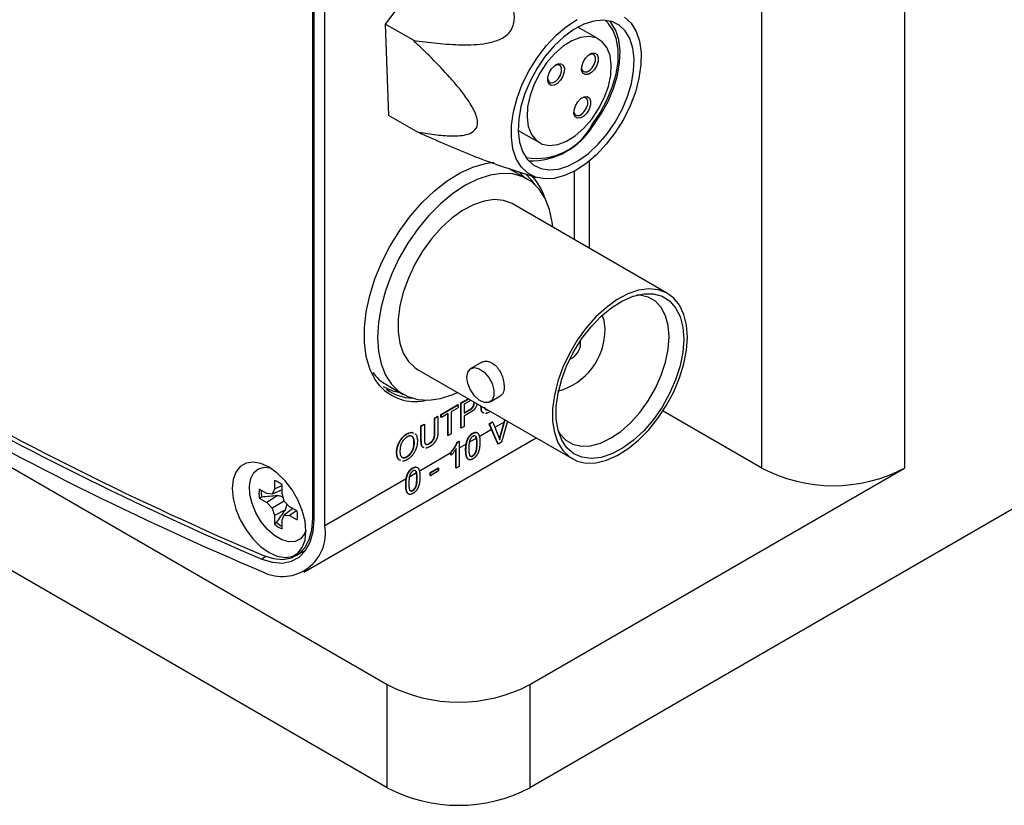
# Model space of a CAD drawing. Extents: x 2 to 278, y 1 to 215.
# Drawn here: x 215 to 227, y 150 to 160 of the extents above; entities that cross this region are included whole.
import ezdxf

# ---------------------------------------------------------------- set-up
doc = ezdxf.new("R2010")
doc.units = 0
doc.layers.get('0').update_dxf_attribs({"linetype": 'CONTINUOUS'})

msp = doc.modelspace()

# ---------------------------------------------------------------- linework, layer by layer
at = {"color": 7, "linetype": 'CONTINUOUS'}
for p, q in [((223.889, 154.172), (223.889, 166.877)), ((225.685, 166.877), (225.685, 154.172)), ((243.623, 163.228), (220.971, 150.155)), ((218.238, 153.538), (218.238, 160.902)), ((218.254, 153.524), (218.254, 160.856)), ((220.009, 160.88), (219.15, 159.756)), ((218.389, 153.446), (218.389, 160.778)), ((219.504, 159.552), (219.15, 159.756)), ((219.15, 159.756), (219.191, 158.607)), ((221.839, 159.564), (221.574, 159.717)), ((205.704, 159.225), (219.175, 151.451)), ((219.545, 158.403), (219.191, 158.607)), ((220.824, 158.418), (221.089, 158.265)), ((220.55, 157.99), (221.05, 157.828)), ((221.718, 156.938), (221.718, 158.034)), ((220.719, 157.933), (220.708, 157.939)), ((220.939, 157.806), (220.719, 157.933)), ((220.898, 157.83), (220.834, 157.898)), ((219.175, 150.155), (206.006, 157.754)), ((222.702, 156.37), (220.758, 157.493)), ((221.608, 155.746), (221.605, 155.774)), ((220.365, 155.504), (220.228, 155.425)), ((219.558, 155.414), (221.502, 154.292)), ((219.157, 155.227), (219.377, 155.1)), ((219.689, 155.027), (219.643, 155.019)), ((219.851, 154.848), (220.064, 154.971)), ((219.856, 154.846), (220.069, 154.969)), ((220.069, 154.969), (220.064, 154.971)), ((220.069, 154.969), (220.069, 154.932)), ((220.103, 154.993), (220.194, 155.046)), ((220.103, 154.679), (220.103, 154.993)), ((220.107, 154.991), (220.103, 154.993)), ((220.107, 154.991), (220.199, 155.044)), ((220.107, 154.676), (220.107, 154.991)), ((220.21, 155.014), (220.145, 154.977)), ((220.145, 154.977), (220.145, 154.864)), ((220.267, 154.996), (220.266, 155.005)), ((220.271, 154.994), (220.267, 154.996)), ((220.271, 154.994), (220.27, 155.003)), ((220.469, 155.007), (220.606, 155.085)), ((219.851, 154.812), (219.851, 154.848)), ((219.856, 154.846), (219.851, 154.848)), ((219.943, 154.86), (219.856, 154.809)), ((219.856, 154.809), (219.856, 154.846)), ((219.938, 154.584), (219.938, 154.857)), ((219.943, 154.581), (219.943, 154.86)), ((220.069, 154.932), (219.981, 154.882)), ((219.981, 154.882), (219.981, 154.604)), ((220.145, 154.869), (220.207, 154.904)), ((220.145, 154.864), (220.211, 154.902)), ((220.212, 154.866), (220.145, 154.827)), ((220.211, 154.902), (220.207, 154.904)), ((220.419, 154.911), (220.43, 154.909)), ((223.889, 154.172), (222.645, 154.89)), ((219.6, 154.703), (219.638, 154.725)), ((219.604, 154.7), (219.643, 154.723)), ((219.643, 154.723), (219.638, 154.725)), ((219.643, 154.723), (219.643, 154.544)), ((219.771, 154.802), (219.809, 154.824)), ((219.771, 154.623), (219.771, 154.802)), ((219.775, 154.799), (219.771, 154.802)), ((219.775, 154.799), (219.814, 154.821)), ((219.775, 154.62), (219.775, 154.799)), ((219.814, 154.821), (219.809, 154.824)), ((219.814, 154.821), (219.814, 154.64)), ((219.856, 154.809), (219.851, 154.812)), ((220.145, 154.827), (220.145, 154.698)), ((220.456, 154.73), (220.497, 154.754)), ((220.487, 154.658), (220.456, 154.73)), ((220.46, 154.728), (220.456, 154.73)), ((220.46, 154.728), (220.502, 154.752)), ((220.57, 154.476), (220.46, 154.728)), ((220.502, 154.752), (220.497, 154.754)), ((220.502, 154.752), (220.576, 154.569)), ((220.601, 154.589), (220.645, 154.749)), ((220.605, 154.586), (220.659, 154.778)), ((220.687, 154.762), (220.611, 154.501)), ((220.645, 154.749), (220.654, 154.781)), ((219.426, 154.602), (219.422, 154.604)), ((219.6, 154.522), (219.6, 154.703)), ((219.604, 154.7), (219.6, 154.703)), ((219.604, 154.519), (219.604, 154.7)), ((219.775, 154.62), (219.771, 154.623)), ((219.981, 154.604), (219.943, 154.581)), ((220.107, 154.676), (220.103, 154.679)), ((220.145, 154.698), (220.107, 154.676)), ((220.254, 154.609), (220.249, 154.611)), ((220.487, 154.658), (220.332, 154.568)), ((220.565, 154.479), (220.487, 154.658)), ((218.126, 152.865), (221.05, 154.553)), ((219.517, 154.493), (219.512, 154.495)), ((219.604, 154.519), (219.6, 154.522)), ((219.707, 154.481), (219.702, 154.484)), ((219.943, 154.581), (219.938, 154.584)), ((220.052, 154.497), (220.075, 154.51)), ((220.057, 154.495), (220.052, 154.497)), ((220.057, 154.495), (220.079, 154.508)), ((220.079, 154.508), (220.075, 154.51)), ((220.079, 154.508), (220.079, 154.193)), ((220.297, 154.548), (220.202, 154.493)), ((220.306, 154.48), (220.302, 154.482)), ((220.57, 154.476), (220.565, 154.479)), ((220.611, 154.501), (220.57, 154.476)), ((220.605, 154.586), (220.601, 154.589)), ((219.297, 154.362), (219.292, 154.364)), ((219.977, 154.363), (219.577, 154.132)), ((219.977, 154.363), (219.977, 154.375)), ((219.981, 154.373), (219.977, 154.375)), ((219.977, 154.338), (219.977, 154.363)), ((219.981, 154.336), (219.981, 154.373)), ((220.04, 154.399), (220.04, 154.412)), ((220.04, 154.176), (220.04, 154.399)), ((220.044, 154.173), (220.044, 154.418)), ((220.166, 154.399), (220.162, 154.401)), ((219.426, 154.315), (219.421, 154.318)), ((219.981, 154.336), (219.977, 154.338)), ((220.193, 154.285), (220.188, 154.288)), ((220.254, 154.326), (220.249, 154.329)), ((219.542, 154.112), (219.447, 154.057)), ((219.499, 154.173), (219.495, 154.176)), ((219.715, 154.117), (219.816, 154.176)), ((219.719, 154.115), (219.715, 154.117)), ((219.715, 154.081), (219.715, 154.117)), ((219.719, 154.115), (219.821, 154.173)), ((219.821, 154.137), (219.719, 154.078)), ((219.719, 154.078), (219.719, 154.115)), ((219.821, 154.173), (219.816, 154.176)), ((219.821, 154.173), (219.821, 154.137)), ((220.044, 154.173), (220.04, 154.176)), ((220.079, 154.193), (220.044, 154.173)), ((220.971, 151.451), (225.685, 154.172)), ((217.755, 154.017), (217.755, 153.908)), ((219.412, 154.037), (218.389, 153.446)), ((219.552, 154.044), (219.547, 154.047)), ((219.719, 154.078), (219.715, 154.081)), ((217.661, 153.853), (217.566, 153.908)), ((217.728, 153.847), (217.661, 153.853)), ((217.755, 153.908), (217.728, 153.847)), ((217.852, 153.9), (217.728, 153.847)), ((217.852, 153.953), (217.755, 153.908)), ((217.852, 153.852), (217.852, 153.961)), ((219.412, 153.963), (219.408, 153.966)), ((219.499, 153.891), (219.495, 153.893)), ((217.596, 153.808), (217.566, 153.796)), ((217.566, 153.796), (217.661, 153.741)), ((217.791, 153.826), (217.661, 153.741)), ((217.661, 153.741), (217.728, 153.671)), ((217.88, 153.759), (217.728, 153.671)), ((217.88, 153.759), (217.852, 153.852)), ((217.947, 153.688), (217.88, 153.759)), ((219.438, 153.85), (219.434, 153.852)), ((217.728, 153.671), (217.755, 153.577)), ((217.894, 153.647), (217.755, 153.577)), ((217.989, 153.664), (217.88, 153.583)), ((217.894, 153.647), (217.915, 153.722)), ((218.042, 153.634), (217.947, 153.688)), ((218.035, 153.637), (217.947, 153.576)), ((217.755, 153.577), (217.755, 153.468)), ((217.781, 153.488), (217.755, 153.468)), ((217.852, 153.521), (217.88, 153.583)), ((217.852, 153.412), (217.852, 153.521)), ((217.88, 153.583), (217.947, 153.576)), ((217.947, 153.576), (218.042, 153.521)), ((218.028, 153.073), (218.154, 153.145)), ((219.175, 150.155), (219.175, 151.451)), ((220.971, 151.451), (220.971, 150.155))]:
    msp.add_line(p, q, dxfattribs=at)
at = {"color": 8, "linetype": 'CONTINUOUS'}
for p, q in [((221.532, 157.046), (221.532, 157.907)), ((220.645, 154.749), (220.53, 154.682)), ((220.167, 154.473), (220.079, 154.422)), ((220.04, 154.399), (220.025, 154.391)), ((218.238, 153.538), (218.254, 153.547)), ((217.65, 153.062), (217.599, 153.03))]:
    msp.add_line(p, q, dxfattribs=at)
at = {"color": 7, "linetype": 'CONTINUOUS', "flags": 128}
for points in [[(222.244, 159.767), (222.306, 159.664), (222.348, 159.54), (222.368, 159.398), (222.366, 159.241), (222.342, 159.074), (222.297, 158.9), (222.23, 158.726), (222.146, 158.556), (222.045, 158.394), (221.931, 158.245), (221.807, 158.112), (221.675, 158), (221.541, 157.912), (221.406, 157.85), (221.276, 157.815), (221.153, 157.809), (221.041, 157.831), (220.943, 157.882), (220.862, 157.96), (220.799, 158.062), (220.757, 158.186), (220.737, 158.328), (220.739, 158.485), (220.763, 158.653), (220.809, 158.826), (220.875, 159), (220.959, 159.171), (221.06, 159.333), (221.174, 159.482), (221.299, 159.614), (221.43, 159.726), (221.565, 159.814)], [(221.942, 158.376), (222.044, 158.524), (222.13, 158.681), (222.198, 158.844), (222.247, 159.008), (222.275, 159.168), (222.281, 159.318), (222.265, 159.454), (222.227, 159.572), (222.169, 159.669), (222.092, 159.741), (221.999, 159.787), (221.892, 159.804), (221.774, 159.793), (221.65, 159.754), (221.523, 159.688), (221.397, 159.596), (221.276, 159.483), (221.163, 159.35), (221.062, 159.203), (220.976, 159.045), (220.907, 158.882), (220.858, 158.718), (220.83, 158.559), (220.824, 158.409), (220.84, 158.272), (220.878, 158.154), (220.936, 158.057), (221.013, 157.985), (221.107, 157.939), (221.214, 157.922), (221.331, 157.933), (221.455, 157.972), (221.582, 158.039), (221.708, 158.13), (221.83, 158.244), (221.942, 158.376)], [(221.754, 158.493), (221.855, 158.64), (221.94, 158.798), (222.007, 158.961), (222.054, 159.124), (222.079, 159.282), (222.081, 159.43), (222.061, 159.562), (222.019, 159.676), (221.956, 159.767), (221.917, 159.803)], [(222.162, 159.844), (222.244, 159.767)], [(221.766, 158.478), (221.867, 158.626), (221.953, 158.783), (222.022, 158.946), (222.071, 159.11), (222.099, 159.27), (222.105, 159.42), (222.088, 159.556), (222.051, 159.674), (221.992, 159.771), (221.972, 159.794)], [(221.748, 158.56), (221.835, 158.69), (221.906, 158.829), (221.957, 158.972), (221.987, 159.113), (221.994, 159.245), (221.978, 159.362), (221.94, 159.46), (221.88, 159.534), (221.803, 159.581), (221.711, 159.599), (221.608, 159.587), (221.498, 159.545), (221.388, 159.476), (221.28, 159.382), (221.181, 159.268), (221.094, 159.139), (221.023, 158.999), (220.972, 158.856), (220.942, 158.716), (220.934, 158.584), (220.95, 158.466), (220.989, 158.368), (221.048, 158.294), (221.126, 158.247), (221.218, 158.23), (221.321, 158.242), (221.43, 158.283), (221.541, 158.352), (221.648, 158.446), (221.748, 158.56)], [(221.782, 159.185), (221.744, 159.146), (221.702, 159.123), (221.665, 159.121), (221.636, 159.139), (221.621, 159.175), (221.622, 159.223), (221.639, 159.277), (221.669, 159.327), (221.708, 159.366), (221.749, 159.389), (221.787, 159.391), (221.815, 159.373), (221.83, 159.337), (221.829, 159.289), (221.812, 159.235), (221.782, 159.185)], [(221.755, 159.207), (221.78, 159.249), (221.794, 159.294), (221.795, 159.334), (221.783, 159.364), (221.759, 159.379), (221.728, 159.377), (221.717, 159.373)], [(221.356, 159.05), (221.317, 159.01), (221.276, 158.988), (221.238, 158.985), (221.209, 159.004), (221.194, 159.04), (221.196, 159.088), (221.212, 159.141), (221.242, 159.192), (221.281, 159.231), (221.322, 159.254), (221.36, 159.256), (221.389, 159.238), (221.404, 159.202), (221.402, 159.154), (221.386, 159.1), (221.356, 159.05)], [(221.329, 159.072), (221.354, 159.114), (221.368, 159.158), (221.368, 159.199), (221.356, 159.229), (221.332, 159.244), (221.301, 159.242), (221.29, 159.237)], [(221.62, 159.206), (221.621, 159.199), (221.633, 159.169), (221.657, 159.153), (221.689, 159.155), (221.723, 159.174), (221.755, 159.207)], [(221.193, 159.07), (221.194, 159.063), (221.207, 159.033), (221.23, 159.018), (221.262, 159.02), (221.296, 159.039), (221.329, 159.072)], [(221.686, 158.637), (221.648, 158.597), (221.606, 158.575), (221.569, 158.572), (221.54, 158.59), (221.525, 158.626), (221.526, 158.675), (221.543, 158.728), (221.573, 158.778), (221.612, 158.818), (221.653, 158.841), (221.691, 158.843), (221.719, 158.825), (221.734, 158.789), (221.733, 158.74), (221.716, 158.687), (221.686, 158.637)], [(221.659, 158.659), (221.684, 158.701), (221.698, 158.745), (221.699, 158.786), (221.687, 158.816), (221.663, 158.831), (221.631, 158.829), (221.62, 158.824)], [(221.524, 158.657), (221.525, 158.65), (221.537, 158.62), (221.561, 158.605), (221.593, 158.607), (221.627, 158.626), (221.659, 158.659)], [(219.085, 155.204), (219.021, 155.29), (218.955, 155.423), (218.91, 155.578), (218.888, 155.751), (218.888, 155.938), (218.91, 156.137), (218.955, 156.344), (219.021, 156.553), (219.107, 156.762), (219.212, 156.966), (219.333, 157.162), (219.468, 157.344), (219.614, 157.511), (219.768, 157.658), (219.928, 157.783), (220.091, 157.884), (220.252, 157.957), (220.41, 158.003), (220.515, 158.018)], [(221.258, 157.204), (221.251, 157.266), (221.218, 157.424), (221.163, 157.563), (221.087, 157.679), (220.993, 157.77), (220.881, 157.835), (220.755, 157.871), (220.617, 157.878), (220.469, 157.857), (220.315, 157.806), (220.158, 157.729), (220.001, 157.625), (219.847, 157.497), (219.699, 157.349), (219.561, 157.182), (219.435, 157), (219.323, 156.807), (219.229, 156.606), (219.153, 156.403), (219.098, 156.201), (219.065, 156.004), (219.053, 155.816), (219.065, 155.641), (219.098, 155.482), (219.153, 155.343), (219.229, 155.227), (219.323, 155.136), (219.435, 155.072), (219.561, 155.035), (219.699, 155.028), (219.847, 155.049), (220.001, 155.1), (220.058, 155.125)], [(221.036, 157.734), (220.999, 157.786), (220.916, 157.872)], [(220.758, 157.493), (220.746, 157.499), (220.64, 157.538), (220.522, 157.549), (220.394, 157.531), (220.26, 157.485), (220.124, 157.413), (219.988, 157.315), (219.857, 157.196), (219.734, 157.057), (219.621, 156.902), (219.523, 156.736), (219.441, 156.563), (219.377, 156.387), (219.334, 156.212), (219.312, 156.044), (219.312, 155.886), (219.334, 155.743), (219.377, 155.618), (219.441, 155.515), (219.523, 155.437), (219.558, 155.414)], [(222.951, 155.821), (222.94, 155.972), (222.907, 156.106), (222.854, 156.22), (222.781, 156.311), (222.69, 156.377), (222.584, 156.416), (222.466, 156.426), (222.338, 156.409), (222.204, 156.363), (222.068, 156.291), (221.932, 156.193), (221.801, 156.074), (221.678, 155.935), (221.565, 155.78), (221.467, 155.614), (221.385, 155.441), (221.321, 155.265), (221.278, 155.09), (221.256, 154.922), (221.256, 154.764), (221.278, 154.621), (221.321, 154.496), (221.385, 154.393), (221.467, 154.314), (221.565, 154.262), (221.678, 154.237), (221.801, 154.241), (221.932, 154.273), (222.068, 154.332), (222.204, 154.417), (222.338, 154.526), (222.466, 154.655), (222.584, 154.803), (222.69, 154.963), (222.781, 155.134), (222.854, 155.309), (222.907, 155.485), (222.94, 155.657), (222.951, 155.821)], [(222.906, 155.795), (222.894, 155.631), (222.86, 155.459), (222.804, 155.283), (222.727, 155.109), (222.633, 154.941), (222.524, 154.784), (222.402, 154.643), (222.271, 154.521), (222.136, 154.423), (222, 154.351), (221.867, 154.308), (221.74, 154.293), (221.624, 154.309), (221.522, 154.354), (221.436, 154.427), (221.37, 154.526), (221.324, 154.648), (221.301, 154.79), (221.301, 154.947), (221.324, 155.116), (221.37, 155.291), (221.436, 155.466), (221.522, 155.638), (221.624, 155.801), (221.74, 155.951), (221.867, 156.083), (222, 156.193), (222.136, 156.278), (222.271, 156.336), (222.402, 156.365), (222.524, 156.365), (222.633, 156.334), (222.727, 156.275), (222.804, 156.189), (222.86, 156.078), (222.894, 155.945), (222.906, 155.795)], [(222.722, 155.823), (222.711, 155.965), (222.677, 156.089), (222.623, 156.192), (222.55, 156.271), (222.459, 156.323), (222.354, 156.347), (222.315, 156.349)], [(221.916, 155.923), (221.904, 156.028), (221.881, 156.096)], [(221.327, 154.637), (221.348, 154.605), (221.421, 154.526), (221.512, 154.474), (221.617, 154.449), (221.734, 154.454), (221.858, 154.487), (221.985, 154.548), (222.113, 154.635), (222.237, 154.744), (222.354, 154.874), (222.459, 155.02), (222.55, 155.177), (222.623, 155.341), (222.677, 155.507), (222.711, 155.669), (222.722, 155.823)], [(220.178, 155.314), (220.19, 155.379), (220.223, 155.421), (220.273, 155.436), (220.333, 155.421), (220.395, 155.378), (220.452, 155.314), (220.494, 155.236), (220.516, 155.155), (220.516, 155.083), (220.494, 155.028), (220.452, 154.999), (220.395, 154.999), (220.333, 155.029), (220.273, 155.083), (220.223, 155.156), (220.19, 155.236), (220.178, 155.314)], [(219.123, 155.2), (219.24, 155.146), (219.336, 155.124)], [(217.688, 153.112), (217.792, 153.066), (217.89, 153.049), (217.978, 153.062), (218.051, 153.104), (218.107, 153.174), (218.141, 153.267), (218.153, 153.38), (218.141, 153.506), (218.107, 153.639), (218.051, 153.773), (217.978, 153.9), (217.89, 154.015), (217.792, 154.111), (217.688, 154.184), (217.585, 154.23), (217.487, 154.247), (217.399, 154.234), (217.325, 154.192), (217.27, 154.122), (217.236, 154.028), (217.224, 153.916), (217.236, 153.79), (217.27, 153.657), (217.325, 153.523), (217.399, 153.396), (217.487, 153.281), (217.585, 153.185), (217.688, 153.112)], [(218.152, 153.393), (218.133, 153.346), (218.084, 153.285), (218.018, 153.251), (217.938, 153.247), (217.85, 153.272), (217.758, 153.324), (217.67, 153.401), (217.59, 153.498), (217.524, 153.609), (217.475, 153.726), (217.447, 153.842), (217.441, 153.95), (217.458, 154.044), (217.497, 154.117), (217.555, 154.164), (217.629, 154.184), (217.7, 154.177)], [(217.599, 153.03), (217.731, 152.989), (217.856, 152.98), (217.969, 153.002), (218.067, 153.054), (218.147, 153.136), (218.206, 153.244), (218.242, 153.375), (218.254, 153.524)], [(217.62, 153.073), (217.745, 153.035), (217.863, 153.025), (217.97, 153.046), (218.062, 153.095), (218.137, 153.172), (218.193, 153.274), (218.227, 153.397), (218.238, 153.538)]]:
    msp.add_lwpolyline(points, dxfattribs=at)
at = {"color": 7, "linetype": 'CONTINUOUS'}
for centre, radius, start, end in [((221.052, 158.857), 0.791, 260.5009, 332.5875), ((220.973, 158.963), 0.929, 268.9532, 328.5666), ((233.821, 191.343), 41.606, 232.966, 247.0516), ((234.098, 191.838), 42.122, 233.0468, 246.9709), ((233.91, 191.343), 41.785, 232.966, 247.0516), ((221.111, 155.916), 0.805, 285.193, 0.5001), ((221.38, 155.749), 0.228, 293.2489, 359.0558), ((219.436, 155.703), 0.552, 216.5215, 239.6708), ((219.507, 155.623), 0.571, 233.1975, 268.1938), ((224.787, 155.89), 1.938, 242.3974, 297.6026), ((217.646, 153.715), 0.322, 49.9803, 70.0373), ((217.883, 153.852), 0.322, 169.9768, 190.0232), ((217.92, 153.863), 0.329, 174.8449, 189.6134), ((217.725, 153.577), 0.322, 349.9768, 10.0232), ((217.995, 153.747), 0.336, 230.5641, 244.9904), ((217.855, 153.352), 0.542, 243.9744, 10.0683), ((217.962, 153.714), 0.322, 229.9803, 250.0373), ((220.073, 153.169), 1.938, 242.3974, 297.6026), ((220.073, 151.872), 1.938, 242.3974, 297.6026)]:
    msp.add_arc(centre, radius, start, end, dxfattribs=at)
at = {"color": 8, "linetype": 'CONTINUOUS'}
for centre, radius, start, end in [((220.476, 157.356), 0.715, 17.5984, 43.1705), ((219.532, 155.619), 0.61, 222.8746, 280.5029)]:
    msp.add_arc(centre, radius, start, end, dxfattribs=at)
at = {"color": 7, "linetype": 'CONTINUOUS'}
for points, knots in [([(219.504, 159.552), (219.603, 159.537), (219.703, 159.524), (219.905, 159.504), (220.007, 159.496), (220.162, 159.494), (220.215, 159.494), (220.32, 159.5), (220.373, 159.505), (220.479, 159.524), (220.533, 159.538), (220.612, 159.572), (220.637, 159.586), (220.684, 159.619), (220.705, 159.64), (220.739, 159.685), (220.752, 159.711), (220.768, 159.762), (220.772, 159.788), (220.776, 159.838), (220.774, 159.863), (220.769, 159.911), (220.765, 159.934), (220.748, 160.003), (220.733, 160.047), (220.698, 160.133), (220.678, 160.175), (220.615, 160.298), (220.568, 160.376), (220.469, 160.528), (220.417, 160.603), (220.363, 160.676)], [0, 0, 0, 0, 0.125, 0.125, 0.25, 0.25, 0.3125, 0.3125, 0.375, 0.375, 0.4375, 0.4375, 0.46875, 0.46875, 0.5, 0.5, 0.53125, 0.53125, 0.5625, 0.5625, 0.59375, 0.59375, 0.625, 0.625, 0.6875, 0.6875, 0.75, 0.75, 0.875, 0.875, 1, 1, 1, 1]), ([(219.545, 158.403), (219.62, 158.389), (219.696, 158.376), (219.844, 158.357), (219.918, 158.351), (220.025, 158.349), (220.06, 158.35), (220.127, 158.357), (220.16, 158.363), (220.223, 158.383), (220.252, 158.397), (220.286, 158.433), (220.296, 158.447), (220.309, 158.482), (220.312, 158.502), (220.31, 158.549), (220.304, 158.575), (220.287, 158.627), (220.276, 158.653), (220.237, 158.73), (220.206, 158.778), (220.14, 158.872), (220.105, 158.917), (220.034, 159.004), (219.997, 159.046), (219.887, 159.169), (219.811, 159.248), (219.658, 159.403), (219.581, 159.478), (219.504, 159.552)], [0, 0, 0, 0, 0.125, 0.125, 0.25, 0.25, 0.3125, 0.3125, 0.375, 0.375, 0.4375, 0.4375, 0.46875, 0.46875, 0.5, 0.5, 0.53125, 0.53125, 0.5625, 0.5625, 0.625, 0.625, 0.6875, 0.6875, 0.75, 0.75, 0.875, 0.875, 1, 1, 1, 1]), ([(220.551, 157.992), (220.518, 158.002), (220.376, 158.048), (220.127, 158.15), (219.826, 158.277), (219.633, 158.363), (219.545, 158.403)], [0, 0, 0, 0, 0.093588, 0.406526, 0.726147, 1, 1, 1, 1]), ([(220.366, 155.501), (220.37, 155.504), (220.387, 155.519), (220.432, 155.521), (220.491, 155.503), (220.546, 155.459), (220.592, 155.396), (220.626, 155.322), (220.644, 155.249), (220.646, 155.208), (220.647, 155.191)], [0, 0, 0, 0, 0.036968, 0.181037, 0.324319, 0.46498, 0.605318, 0.748081, 0.892284, 1, 1, 1, 1]), ([(220.647, 155.191), (220.646, 155.171), (220.642, 155.13), (220.626, 155.096), (220.609, 155.09), (220.604, 155.088)], [0, 0, 0, 0, 0.423666, 0.847134, 1, 1, 1, 1]), ([(220.207, 154.904), (220.209, 154.906), (220.214, 154.909), (220.222, 154.914), (220.228, 154.919), (220.234, 154.924), (220.24, 154.929), (220.245, 154.934), (220.249, 154.94), (220.253, 154.946), (220.256, 154.952), (220.259, 154.958), (220.261, 154.964), (220.263, 154.97), (220.265, 154.977), (220.266, 154.983), (220.267, 154.99), (220.267, 154.994), (220.267, 154.996)], [0, 0, 0, 0, 0.087731, 0.169006, 0.244802, 0.314232, 0.378942, 0.439172, 0.495787, 0.549435, 0.602, 0.654255, 0.706905, 0.761202, 0.816862, 0.87467, 0.936008, 1, 1, 1, 1]), ([(220.231, 155.025), (220.229, 155.024), (220.222, 155.021), (220.215, 155.017), (220.21, 155.014)], [0, 0, 0, 0, 0.341556, 1, 1, 1, 1]), ([(220.211, 154.902), (220.214, 154.903), (220.219, 154.906), (220.226, 154.911), (220.233, 154.916), (220.239, 154.921), (220.244, 154.926), (220.249, 154.932), (220.254, 154.937), (220.257, 154.943), (220.261, 154.949), (220.264, 154.955), (220.266, 154.961), (220.268, 154.968), (220.269, 154.974), (220.27, 154.98), (220.271, 154.987), (220.271, 154.991), (220.271, 154.994)], [0, 0, 0, 0, 0.087731, 0.169006, 0.244802, 0.314232, 0.378942, 0.439172, 0.495787, 0.549435, 0.602, 0.654255, 0.706905, 0.761202, 0.816862, 0.87467, 0.936008, 1, 1, 1, 1]), ([(220.304, 154.983), (220.303, 154.978), (220.3, 154.956), (220.269, 154.902), (220.234, 154.88), (220.212, 154.866)], [0, 0, 0, 0, 0.113617, 0.457412, 1, 1, 1, 1]), ([(220.392, 154.867), (220.383, 154.869), (220.364, 154.872), (220.356, 154.912), (220.355, 154.942), (220.354, 154.957)], [0, 0, 0, 0, 0.261145, 0.629655, 1, 1, 1, 1]), ([(220.396, 154.865), (220.388, 154.866), (220.368, 154.87), (220.36, 154.91), (220.359, 154.94), (220.358, 154.955)], [0, 0, 0, 0, 0.261145, 0.629655, 1, 1, 1, 1]), ([(220.399, 154.94), (220.399, 154.94), (220.399, 154.937), (220.4, 154.933), (220.402, 154.927), (220.403, 154.922), (220.406, 154.916), (220.411, 154.911), (220.417, 154.907), (220.424, 154.905), (220.43, 154.906), (220.433, 154.906), (220.434, 154.906)], [0.28, 0.28, 0.28, 0.28, 0.2954228, 0.3411102, 0.3827931, 0.4201855, 0.4895977, 0.5562887, 0.6237344, 0.6924078, 0.7635669, 0.78, 0.78, 0.78, 0.78]), ([(220.464, 154.878), (220.461, 154.876), (220.455, 154.873), (220.446, 154.869), (220.438, 154.865), (220.43, 154.862), (220.422, 154.86), (220.417, 154.859), (220.414, 154.858), (220.413, 154.858)], [0, 0, 0, 0, 0.0497117, 0.0968594, 0.1421738, 0.1857517, 0.2272213, 0.2670725, 0.28, 0.28, 0.28, 0.28]), ([(219.292, 154.364), (219.292, 154.371), (219.293, 154.383), (219.294, 154.402), (219.297, 154.42), (219.301, 154.438), (219.306, 154.456), (219.312, 154.473), (219.32, 154.49), (219.328, 154.507), (219.338, 154.522), (219.348, 154.537), (219.358, 154.551), (219.37, 154.564), (219.382, 154.575), (219.395, 154.586), (219.408, 154.596), (219.417, 154.602), (219.422, 154.604)], [0, 0, 0, 0, 0.075225, 0.146571, 0.214495, 0.279453, 0.342418, 0.40351, 0.463774, 0.523875, 0.583261, 0.64131, 0.698905, 0.756301, 0.814632, 0.874328, 0.935785, 1, 1, 1, 1]), ([(219.297, 154.362), (219.297, 154.368), (219.297, 154.38), (219.299, 154.399), (219.302, 154.418), (219.305, 154.436), (219.311, 154.453), (219.317, 154.471), (219.324, 154.488), (219.333, 154.504), (219.342, 154.52), (219.352, 154.535), (219.363, 154.548), (219.374, 154.561), (219.386, 154.573), (219.399, 154.584), (219.412, 154.593), (219.421, 154.599), (219.426, 154.602)], [0, 0, 0, 0, 0.075225, 0.146571, 0.214495, 0.279453, 0.342418, 0.40351, 0.463774, 0.523875, 0.583261, 0.64131, 0.698905, 0.756301, 0.814632, 0.874328, 0.935785, 1, 1, 1, 1]), ([(219.422, 154.604), (219.442, 154.615), (219.473, 154.63), (219.495, 154.618), (219.502, 154.614)], [0, 0, 0, 0, 0.673686, 1, 1, 1, 1]), ([(219.426, 154.602), (219.447, 154.612), (219.478, 154.628), (219.499, 154.616), (219.506, 154.612)], [0, 0, 0, 0, 0.673686, 1, 1, 1, 1]), ([(219.523, 154.605), (219.525, 154.604), (219.54, 154.599), (219.551, 154.565), (219.554, 154.531), (219.555, 154.514)], [0, 0, 0, 0, 0.08352, 0.541346, 1, 1, 1, 1]), ([(219.702, 154.484), (219.705, 154.486), (219.711, 154.489), (219.719, 154.495), (219.727, 154.501), (219.734, 154.507), (219.74, 154.514), (219.746, 154.52), (219.751, 154.527), (219.755, 154.535), (219.759, 154.543), (219.762, 154.552), (219.765, 154.562), (219.767, 154.572), (219.769, 154.584), (219.77, 154.596), (219.771, 154.609), (219.771, 154.618), (219.771, 154.623)], [0, 0, 0, 0, 0.069466, 0.134132, 0.194002, 0.249775, 0.302607, 0.352243, 0.399495, 0.445906, 0.494002, 0.546651, 0.604831, 0.669442, 0.740938, 0.819865, 0.905987, 1, 1, 1, 1]), ([(219.707, 154.481), (219.709, 154.483), (219.715, 154.486), (219.724, 154.492), (219.731, 154.498), (219.738, 154.504), (219.745, 154.511), (219.75, 154.518), (219.755, 154.525), (219.76, 154.532), (219.763, 154.54), (219.767, 154.549), (219.769, 154.559), (219.771, 154.57), (219.773, 154.581), (219.774, 154.593), (219.775, 154.607), (219.775, 154.616), (219.775, 154.62)], [0, 0, 0, 0, 0.069466, 0.134132, 0.194002, 0.249775, 0.302607, 0.352243, 0.399495, 0.445906, 0.494002, 0.546651, 0.604831, 0.669442, 0.740938, 0.819865, 0.905987, 1, 1, 1, 1]), ([(219.814, 154.64), (219.814, 154.636), (219.814, 154.629), (219.813, 154.618), (219.812, 154.607), (219.811, 154.597), (219.81, 154.587), (219.809, 154.578), (219.807, 154.569), (219.805, 154.56), (219.802, 154.552), (219.799, 154.544), (219.796, 154.536), (219.792, 154.528), (219.788, 154.519), (219.783, 154.512), (219.777, 154.504), (219.772, 154.496), (219.766, 154.488), (219.759, 154.481), (219.752, 154.474), (219.744, 154.467), (219.736, 154.46), (219.728, 154.454), (219.719, 154.448), (219.713, 154.444), (219.71, 154.443)], [0, 0, 0, 0, 0.054635, 0.106319, 0.15513, 0.201449, 0.24498, 0.285844, 0.324513, 0.360762, 0.395529, 0.430245, 0.464771, 0.499461, 0.534541, 0.570447, 0.607183, 0.644941, 0.683855, 0.723656, 0.76492, 0.808015, 0.852801, 0.899533, 0.948643, 1, 1, 1, 1]), ([(220.166, 154.399), (220.166, 154.403), (220.166, 154.412), (220.167, 154.425), (220.168, 154.438), (220.169, 154.45), (220.17, 154.462), (220.172, 154.473), (220.174, 154.484), (220.176, 154.494), (220.179, 154.504), (220.181, 154.514), (220.185, 154.523), (220.188, 154.532), (220.192, 154.54), (220.196, 154.548), (220.2, 154.556), (220.205, 154.563), (220.21, 154.57), (220.215, 154.577), (220.221, 154.583), (220.227, 154.589), (220.233, 154.594), (220.24, 154.6), (220.247, 154.604), (220.251, 154.607), (220.254, 154.609)], [0, 0, 0, 0, 0.063113, 0.123612, 0.18097, 0.235256, 0.287095, 0.336024, 0.382374, 0.426325, 0.468201, 0.508239, 0.546617, 0.583488, 0.619002, 0.65359, 0.687163, 0.720428, 0.753235, 0.786265, 0.819508, 0.853548, 0.888311, 0.923997, 0.961351, 1, 1, 1, 1]), ([(220.167, 154.473), (220.167, 154.474), (220.168, 154.478), (220.169, 154.487), (220.172, 154.497), (220.174, 154.507), (220.177, 154.516), (220.18, 154.526), (220.184, 154.534), (220.188, 154.543), (220.191, 154.551), (220.196, 154.559), (220.201, 154.566), (220.206, 154.573), (220.211, 154.579), (220.217, 154.586), (220.222, 154.592), (220.229, 154.597), (220.235, 154.602), (220.242, 154.607), (220.247, 154.61), (220.249, 154.611)], [0.3215307, 0.3215307, 0.3215307, 0.3215307, 0.3360236, 0.3823743, 0.4263251, 0.4682008, 0.5082389, 0.5466168, 0.5834877, 0.6190024, 0.6535903, 0.6871627, 0.7204281, 0.7532354, 0.7862647, 0.8195078, 0.8535484, 0.8883106, 0.9239975, 0.9613511, 1, 1, 1, 1]), ([(220.249, 154.611), (220.257, 154.615), (220.272, 154.622), (220.288, 154.626), (220.295, 154.622), (220.296, 154.622)], [0, 0, 0, 0, 0.467907, 0.935347, 1, 1, 1, 1]), ([(220.254, 154.609), (220.257, 154.611), (220.264, 154.614), (220.274, 154.618), (220.284, 154.62), (220.292, 154.621), (220.301, 154.62), (220.308, 154.618), (220.314, 154.613), (220.319, 154.607), (220.324, 154.6), (220.328, 154.591), (220.332, 154.581), (220.335, 154.572), (220.337, 154.563), (220.338, 154.556), (220.339, 154.549), (220.339, 154.54), (220.34, 154.531), (220.341, 154.521), (220.341, 154.511), (220.341, 154.503), (220.341, 154.5)], [0, 0, 0, 0, 0.056725, 0.111439, 0.164371, 0.21644, 0.267394, 0.317343, 0.367257, 0.418163, 0.471358, 0.52792, 0.588017, 0.652172, 0.686383, 0.72325, 0.762597, 0.804726, 0.849443, 0.896709, 0.946889, 1, 1, 1, 1]), ([(219.426, 154.566), (219.423, 154.564), (219.417, 154.56), (219.408, 154.553), (219.4, 154.546), (219.392, 154.538), (219.384, 154.529), (219.376, 154.52), (219.369, 154.51), (219.362, 154.499), (219.355, 154.487), (219.35, 154.474), (219.345, 154.461), (219.342, 154.447), (219.339, 154.432), (219.337, 154.416), (219.335, 154.4), (219.335, 154.389), (219.335, 154.383)], [0, 0, 0, 0, 0.055942, 0.110709, 0.16405, 0.21676, 0.269601, 0.323293, 0.377595, 0.433462, 0.490933, 0.550635, 0.613126, 0.679868, 0.751363, 0.828265, 0.910797, 1, 1, 1, 1]), ([(219.421, 154.318), (219.425, 154.32), (219.431, 154.324), (219.44, 154.331), (219.449, 154.338), (219.458, 154.347), (219.465, 154.356), (219.473, 154.366), (219.48, 154.377), (219.487, 154.388), (219.493, 154.4), (219.498, 154.413), (219.502, 154.425), (219.506, 154.439), (219.509, 154.452), (219.511, 154.466), (219.512, 154.481), (219.512, 154.49), (219.512, 154.495)], [0, 0, 0, 0, 0.061057, 0.119549, 0.176812, 0.232964, 0.288593, 0.344678, 0.401674, 0.460555, 0.520493, 0.581231, 0.643451, 0.707862, 0.775364, 0.846409, 0.921149, 1, 1, 1, 1]), ([(219.517, 154.493), (219.517, 154.496), (219.517, 154.502), (219.516, 154.51), (219.515, 154.519), (219.514, 154.526), (219.513, 154.534), (219.511, 154.54), (219.508, 154.547), (219.506, 154.552), (219.503, 154.557), (219.5, 154.562), (219.496, 154.566), (219.492, 154.569), (219.488, 154.572), (219.484, 154.575), (219.479, 154.576), (219.474, 154.577), (219.468, 154.578), (219.463, 154.578), (219.457, 154.577), (219.451, 154.576), (219.445, 154.574), (219.439, 154.572), (219.433, 154.569), (219.429, 154.567), (219.426, 154.566)], [0, 0, 0, 0, 0.050853, 0.099755, 0.147442, 0.194091, 0.239177, 0.283347, 0.326586, 0.368946, 0.410583, 0.451063, 0.49089, 0.53027, 0.568931, 0.607573, 0.646417, 0.685677, 0.724797, 0.763513, 0.802173, 0.84107, 0.879646, 0.919068, 0.959097, 1, 1, 1, 1]), ([(219.555, 154.514), (219.555, 154.51), (219.555, 154.503), (219.554, 154.491), (219.553, 154.479), (219.551, 154.467), (219.549, 154.455), (219.546, 154.444), (219.543, 154.432), (219.539, 154.42), (219.534, 154.408), (219.53, 154.397), (219.524, 154.386), (219.519, 154.375), (219.513, 154.365), (219.506, 154.355), (219.499, 154.345), (219.492, 154.336), (219.484, 154.327), (219.476, 154.319), (219.468, 154.311), (219.46, 154.303), (219.452, 154.296), (219.443, 154.29), (219.435, 154.284), (219.429, 154.281), (219.426, 154.279)], [0, 0, 0, 0, 0.047558, 0.093959, 0.139107, 0.18362, 0.227449, 0.270693, 0.313599, 0.356248, 0.398352, 0.439541, 0.480028, 0.51987, 0.559638, 0.599203, 0.639197, 0.679437, 0.719787, 0.759624, 0.799564, 0.839202, 0.878708, 0.918797, 0.959085, 1, 1, 1, 1]), ([(219.426, 154.315), (219.429, 154.317), (219.435, 154.321), (219.445, 154.328), (219.454, 154.336), (219.462, 154.344), (219.47, 154.353), (219.478, 154.363), (219.485, 154.374), (219.491, 154.385), (219.497, 154.397), (219.503, 154.41), (219.507, 154.423), (219.511, 154.436), (219.513, 154.45), (219.515, 154.464), (219.517, 154.478), (219.517, 154.488), (219.517, 154.493)], [0, 0, 0, 0, 0.061057, 0.119549, 0.176812, 0.232964, 0.288593, 0.344678, 0.401674, 0.460555, 0.520493, 0.581231, 0.643451, 0.707862, 0.775364, 0.846409, 0.921149, 1, 1, 1, 1]), ([(219.512, 154.495), (219.511, 154.511), (219.509, 154.544), (219.494, 154.574), (219.478, 154.576), (219.474, 154.576)], [0, 0, 0, 0, 0.437475, 0.872585, 1, 1, 1, 1]), ([(219.637, 154.432), (219.629, 154.433), (219.609, 154.437), (219.601, 154.477), (219.6, 154.507), (219.6, 154.522)], [0, 0, 0, 0, 0.261145, 0.629655, 1, 1, 1, 1]), ([(219.642, 154.429), (219.634, 154.431), (219.614, 154.434), (219.606, 154.474), (219.605, 154.504), (219.604, 154.519)], [0, 0, 0, 0, 0.2611454, 0.6296554, 1, 1, 1, 1]), ([(219.643, 154.544), (219.643, 154.54), (219.643, 154.534), (219.643, 154.525), (219.643, 154.517), (219.644, 154.51), (219.645, 154.503), (219.646, 154.497), (219.647, 154.492), (219.649, 154.486), (219.652, 154.481), (219.657, 154.475), (219.663, 154.472), (219.67, 154.47), (219.678, 154.47), (219.687, 154.472), (219.696, 154.476), (219.703, 154.479), (219.707, 154.481)], [0, 0, 0, 0, 0.0681354, 0.1314682, 0.1905002, 0.2452586, 0.2954228, 0.3411102, 0.3827931, 0.4201855, 0.4895977, 0.5562887, 0.6237344, 0.6924078, 0.7635669, 0.8373806, 0.9159316, 1, 1, 1, 1]), ([(219.665, 154.475), (219.668, 154.474), (219.679, 154.471), (219.693, 154.479), (219.702, 154.484)], [0, 0, 0, 0, 0.31043, 1, 1, 1, 1]), ([(219.977, 154.375), (219.981, 154.38), (219.99, 154.391), (220.002, 154.406), (220.013, 154.423), (220.024, 154.439), (220.033, 154.455), (220.041, 154.47), (220.047, 154.484), (220.051, 154.493), (220.052, 154.497)], [0, 0, 0, 0, 0.142657, 0.281169, 0.416977, 0.550852, 0.678364, 0.795032, 0.901998, 1, 1, 1, 1]), ([(219.981, 154.373), (219.986, 154.378), (219.994, 154.388), (220.006, 154.404), (220.018, 154.42), (220.028, 154.436), (220.037, 154.452), (220.045, 154.467), (220.052, 154.481), (220.055, 154.491), (220.057, 154.495)], [0, 0, 0, 0, 0.142657, 0.281169, 0.416977, 0.550852, 0.678364, 0.795032, 0.901998, 1, 1, 1, 1]), ([(220.162, 154.401), (220.162, 154.406), (220.162, 154.415), (220.162, 154.428), (220.163, 154.441), (220.164, 154.453), (220.165, 154.463), (220.166, 154.47), (220.167, 154.473)], [0, 0, 0, 0, 0.0631131, 0.123612, 0.1809699, 0.2352565, 0.2870946, 0.3215307, 0.3215307, 0.3215307, 0.3215307]), ([(220.217, 154.53), (220.216, 154.526), (220.213, 154.52), (220.21, 154.509), (220.207, 154.496), (220.205, 154.483), (220.203, 154.469), (220.202, 154.453), (220.201, 154.436), (220.201, 154.425), (220.201, 154.419)], [0, 0, 0, 0, 0.083888, 0.177154, 0.282514, 0.3994, 0.529491, 0.672802, 0.829536, 1, 1, 1, 1]), ([(220.253, 154.572), (220.251, 154.571), (220.248, 154.569), (220.243, 154.565), (220.238, 154.56), (220.233, 154.555), (220.229, 154.55), (220.224, 154.543), (220.221, 154.537), (220.218, 154.532), (220.217, 154.53)], [0, 0, 0, 0, 0.1276648, 0.2517386, 0.3727533, 0.4921468, 0.6140696, 0.7371973, 0.865607, 1, 1, 1, 1]), ([(220.249, 154.329), (220.251, 154.33), (220.255, 154.332), (220.26, 154.336), (220.265, 154.341), (220.27, 154.347), (220.274, 154.352), (220.279, 154.359), (220.283, 154.366), (220.287, 154.374), (220.29, 154.383), (220.293, 154.393), (220.296, 154.405), (220.298, 154.418), (220.3, 154.432), (220.301, 154.448), (220.301, 154.464), (220.302, 154.476), (220.302, 154.482)], [0, 0, 0, 0, 0.040782, 0.08087, 0.120268, 0.160187, 0.20046, 0.242265, 0.286459, 0.332952, 0.384431, 0.443389, 0.511681, 0.58902, 0.676245, 0.773705, 0.881568, 1, 1, 1, 1]), ([(220.306, 154.48), (220.306, 154.485), (220.306, 154.497), (220.305, 154.513), (220.304, 154.527), (220.303, 154.539), (220.301, 154.549), (220.298, 154.558), (220.295, 154.565), (220.292, 154.57), (220.288, 154.573), (220.284, 154.576), (220.279, 154.578), (220.275, 154.578), (220.27, 154.578), (220.264, 154.577), (220.259, 154.575), (220.255, 154.573), (220.253, 154.572)], [0, 0, 0, 0, 0.1156341, 0.2215506, 0.3170615, 0.4031682, 0.4802019, 0.5476729, 0.6070619, 0.6586807, 0.7057532, 0.7501195, 0.7925906, 0.8338795, 0.8747757, 0.9156225, 0.9568788, 1, 1, 1, 1]), ([(220.341, 154.5), (220.341, 154.495), (220.341, 154.486), (220.34, 154.473), (220.34, 154.461), (220.339, 154.449), (220.337, 154.437), (220.336, 154.426), (220.334, 154.415), (220.331, 154.405), (220.329, 154.395), (220.326, 154.385), (220.323, 154.376), (220.319, 154.367), (220.316, 154.359), (220.312, 154.35), (220.307, 154.343), (220.302, 154.335), (220.297, 154.328), (220.292, 154.322), (220.286, 154.316), (220.281, 154.31), (220.274, 154.304), (220.268, 154.299), (220.261, 154.294), (220.256, 154.291), (220.254, 154.29)], [0, 0, 0, 0, 0.062872, 0.122832, 0.17965, 0.233952, 0.285542, 0.334512, 0.380903, 0.424808, 0.466441, 0.506514, 0.545055, 0.581854, 0.61747, 0.652087, 0.685899, 0.719192, 0.752198, 0.785256, 0.818671, 0.852838, 0.88763, 0.923638, 0.961023, 1, 1, 1, 1]), ([(220.254, 154.326), (220.255, 154.327), (220.259, 154.33), (220.264, 154.334), (220.269, 154.339), (220.274, 154.344), (220.279, 154.35), (220.283, 154.356), (220.287, 154.364), (220.291, 154.372), (220.295, 154.381), (220.298, 154.391), (220.3, 154.402), (220.303, 154.415), (220.304, 154.429), (220.305, 154.445), (220.306, 154.462), (220.306, 154.473), (220.306, 154.48)], [0, 0, 0, 0, 0.040782, 0.08087, 0.120268, 0.160187, 0.20046, 0.242265, 0.286459, 0.332952, 0.384431, 0.443389, 0.511681, 0.58902, 0.676245, 0.773705, 0.881568, 1, 1, 1, 1]), ([(220.297, 154.548), (220.296, 154.55), (220.295, 154.558), (220.29, 154.57), (220.283, 154.575), (220.28, 154.577)], [0, 0, 0, 0, 0.1858397, 0.615874, 1, 1, 1, 1]), ([(220.302, 154.482), (220.302, 154.488), (220.301, 154.499), (220.301, 154.515), (220.3, 154.529), (220.298, 154.54), (220.297, 154.546), (220.297, 154.548)], [0, 0, 0, 0, 0.1156341, 0.2215506, 0.3170615, 0.4031682, 0.446087, 0.446087, 0.446087, 0.446087]), ([(220.576, 154.569), (220.577, 154.565), (220.58, 154.558), (220.584, 154.548), (220.588, 154.537), (220.59, 154.53), (220.591, 154.527)], [0, 0, 0, 0, 0.265692, 0.519361, 0.76558, 1, 1, 1, 1]), ([(220.588, 154.536), (220.59, 154.545), (220.594, 154.562), (220.599, 154.58), (220.601, 154.589)], [0, 0, 0, 0, 0.505649, 1, 1, 1, 1]), ([(220.591, 154.527), (220.593, 154.537), (220.597, 154.556), (220.603, 154.576), (220.605, 154.586)], [0, 0, 0, 0, 0.496441, 1, 1, 1, 1]), ([(219.342, 154.271), (219.334, 154.273), (219.313, 154.278), (219.297, 154.314), (219.294, 154.347), (219.292, 154.364)], [0, 0, 0, 0, 0.238635, 0.619169, 1, 1, 1, 1]), ([(219.346, 154.269), (219.338, 154.271), (219.318, 154.276), (219.301, 154.311), (219.298, 154.345), (219.297, 154.362)], [0, 0, 0, 0, 0.2386348, 0.6191689, 1, 1, 1, 1]), ([(219.335, 154.383), (219.335, 154.379), (219.335, 154.37), (219.337, 154.358), (219.339, 154.347), (219.341, 154.337), (219.345, 154.328), (219.35, 154.321), (219.355, 154.315), (219.361, 154.31), (219.368, 154.306), (219.375, 154.304), (219.382, 154.302), (219.39, 154.302), (219.398, 154.304), (219.407, 154.306), (219.416, 154.31), (219.423, 154.313), (219.426, 154.315)], [0, 0, 0, 0, 0.075976, 0.1481478, 0.2172338, 0.2833432, 0.3472549, 0.409524, 0.4706594, 0.5318312, 0.5919915, 0.650519, 0.707573, 0.7641725, 0.8211202, 0.8791004, 0.9384134, 1, 1, 1, 1]), ([(219.71, 154.443), (219.706, 154.441), (219.701, 154.438), (219.692, 154.433), (219.683, 154.43), (219.676, 154.427), (219.668, 154.425), (219.663, 154.423), (219.66, 154.423), (219.659, 154.423)], [0, 0, 0, 0, 0.0497117, 0.0968594, 0.1421738, 0.1857517, 0.2272213, 0.2670725, 0.28, 0.28, 0.28, 0.28]), ([(220.044, 154.418), (220.042, 154.415), (220.038, 154.408), (220.031, 154.397), (220.023, 154.386), (220.014, 154.374), (220.006, 154.363), (219.997, 154.353), (219.989, 154.344), (219.984, 154.338), (219.981, 154.336)], [0, 0, 0, 0, 0.111668, 0.232091, 0.362738, 0.501941, 0.641531, 0.771102, 0.890164, 1, 1, 1, 1]), ([(220.188, 154.288), (220.186, 154.29), (220.182, 154.295), (220.177, 154.305), (220.172, 154.316), (220.168, 154.329), (220.165, 154.344), (220.163, 154.362), (220.162, 154.381), (220.162, 154.394), (220.162, 154.401)], [0, 0, 0, 0, 0.097421, 0.200886, 0.311172, 0.429798, 0.55774, 0.694715, 0.84213, 1, 1, 1, 1]), ([(220.193, 154.285), (220.191, 154.288), (220.186, 154.292), (220.181, 154.302), (220.176, 154.313), (220.173, 154.327), (220.17, 154.342), (220.168, 154.359), (220.167, 154.378), (220.166, 154.392), (220.166, 154.399)], [0, 0, 0, 0, 0.097421, 0.200886, 0.311172, 0.429798, 0.55774, 0.694715, 0.84213, 1, 1, 1, 1]), ([(220.201, 154.419), (220.201, 154.413), (220.201, 154.401), (220.202, 154.385), (220.203, 154.371), (220.205, 154.359), (220.207, 154.348), (220.21, 154.34), (220.213, 154.333), (220.216, 154.328), (220.22, 154.325), (220.224, 154.323), (220.229, 154.321), (220.233, 154.32), (220.238, 154.32), (220.243, 154.321), (220.248, 154.323), (220.252, 154.325), (220.254, 154.326)], [0, 0, 0, 0, 0.118406, 0.226654, 0.324092, 0.411705, 0.489026, 0.556909, 0.616233, 0.667349, 0.713512, 0.757697, 0.799493, 0.839976, 0.879886, 0.919149, 0.959227, 1, 1, 1, 1]), ([(219.368, 154.309), (219.375, 154.307), (219.39, 154.302), (219.41, 154.312), (219.421, 154.318)], [0, 0, 0, 0, 0.40775, 1, 1, 1, 1]), ([(219.426, 154.279), (219.423, 154.277), (219.417, 154.274), (219.407, 154.27), (219.399, 154.266), (219.39, 154.263), (219.381, 154.261), (219.374, 154.261), (219.37, 154.26), (219.369, 154.26)], [0, 0, 0, 0, 0.0446985, 0.0885365, 0.1314135, 0.1738197, 0.2157217, 0.2572557, 0.28, 0.28, 0.28, 0.28]), ([(220.254, 154.29), (220.251, 154.288), (220.244, 154.285), (220.235, 154.281), (220.227, 154.279), (220.219, 154.277), (220.212, 154.277), (220.205, 154.279), (220.198, 154.281), (220.195, 154.284), (220.193, 154.285)], [0, 0, 0, 0, 0.137903, 0.268873, 0.395178, 0.517089, 0.636743, 0.756222, 0.876628, 1, 1, 1, 1]), ([(220.211, 154.333), (220.214, 154.33), (220.219, 154.324), (220.233, 154.321), (220.244, 154.326), (220.249, 154.329)], [0, 0, 0, 0, 0.27963, 0.639914, 1, 1, 1, 1]), ([(219.412, 154.037), (219.413, 154.038), (219.413, 154.043), (219.415, 154.051), (219.417, 154.062), (219.42, 154.071), (219.423, 154.081), (219.426, 154.09), (219.429, 154.099), (219.433, 154.107), (219.437, 154.116), (219.442, 154.123), (219.446, 154.131), (219.451, 154.137), (219.457, 154.144), (219.462, 154.15), (219.468, 154.156), (219.474, 154.162), (219.481, 154.167), (219.488, 154.172), (219.492, 154.174), (219.495, 154.176)], [0.3215307, 0.3215307, 0.3215307, 0.3215307, 0.3360236, 0.3823743, 0.4263251, 0.4682008, 0.5082389, 0.5466168, 0.5834877, 0.6190024, 0.6535903, 0.6871627, 0.7204281, 0.7532354, 0.7862647, 0.8195078, 0.8535484, 0.8883106, 0.9239975, 0.9613511, 1, 1, 1, 1]), ([(219.412, 153.963), (219.412, 153.968), (219.412, 153.977), (219.413, 153.99), (219.413, 154.003), (219.414, 154.015), (219.416, 154.026), (219.417, 154.038), (219.419, 154.049), (219.422, 154.059), (219.424, 154.069), (219.427, 154.078), (219.43, 154.088), (219.434, 154.096), (219.438, 154.105), (219.442, 154.113), (219.446, 154.121), (219.451, 154.128), (219.456, 154.135), (219.461, 154.141), (219.467, 154.148), (219.473, 154.154), (219.479, 154.159), (219.485, 154.164), (219.492, 154.169), (219.497, 154.172), (219.499, 154.173)], [0, 0, 0, 0, 0.063113, 0.123612, 0.18097, 0.235256, 0.287095, 0.336024, 0.382374, 0.426325, 0.468201, 0.508239, 0.546617, 0.583488, 0.619002, 0.65359, 0.687163, 0.720428, 0.753235, 0.786265, 0.819508, 0.853548, 0.888311, 0.923997, 0.961351, 1, 1, 1, 1]), ([(219.499, 154.137), (219.497, 154.136), (219.494, 154.133), (219.488, 154.129), (219.483, 154.125), (219.479, 154.12), (219.474, 154.114), (219.47, 154.108), (219.466, 154.101), (219.464, 154.097), (219.463, 154.094)], [0, 0, 0, 0, 0.127665, 0.251739, 0.372753, 0.492147, 0.61407, 0.737197, 0.865607, 1, 1, 1, 1]), ([(219.495, 154.176), (219.502, 154.18), (219.518, 154.187), (219.534, 154.19), (219.54, 154.187), (219.541, 154.186)], [0, 0, 0, 0, 0.467907, 0.935347, 1, 1, 1, 1]), ([(219.499, 154.173), (219.503, 154.175), (219.51, 154.179), (219.52, 154.183), (219.529, 154.185), (219.538, 154.186), (219.546, 154.185), (219.553, 154.182), (219.56, 154.178), (219.565, 154.172), (219.57, 154.164), (219.574, 154.156), (219.578, 154.146), (219.58, 154.136), (219.582, 154.128), (219.583, 154.121), (219.584, 154.113), (219.585, 154.105), (219.586, 154.096), (219.586, 154.086), (219.587, 154.075), (219.587, 154.068), (219.587, 154.064)], [0, 0, 0, 0, 0.056725, 0.111439, 0.164371, 0.21644, 0.267394, 0.317343, 0.367257, 0.418163, 0.471358, 0.52792, 0.588017, 0.652172, 0.686383, 0.72325, 0.762597, 0.804726, 0.849443, 0.896709, 0.946889, 1, 1, 1, 1]), ([(219.552, 154.044), (219.552, 154.05), (219.552, 154.061), (219.551, 154.077), (219.55, 154.091), (219.548, 154.103), (219.546, 154.114), (219.544, 154.123), (219.541, 154.129), (219.537, 154.134), (219.533, 154.138), (219.529, 154.14), (219.525, 154.142), (219.52, 154.143), (219.515, 154.143), (219.51, 154.142), (219.505, 154.14), (219.501, 154.138), (219.499, 154.137)], [0, 0, 0, 0, 0.115634, 0.221551, 0.317061, 0.403168, 0.480202, 0.547673, 0.607062, 0.658681, 0.705753, 0.75012, 0.792591, 0.833879, 0.874776, 0.915623, 0.956879, 1, 1, 1, 1]), ([(219.542, 154.112), (219.542, 154.115), (219.54, 154.123), (219.536, 154.135), (219.529, 154.14), (219.526, 154.142)], [0, 0, 0, 0, 0.1858397, 0.615874, 1, 1, 1, 1]), ([(219.547, 154.047), (219.547, 154.053), (219.547, 154.064), (219.546, 154.08), (219.545, 154.094), (219.544, 154.104), (219.543, 154.11), (219.542, 154.112)], [0, 0, 0, 0, 0.1156341, 0.2215506, 0.3170615, 0.4031682, 0.446087, 0.446087, 0.446087, 0.446087]), ([(219.408, 153.966), (219.408, 153.971), (219.408, 153.979), (219.408, 153.992), (219.409, 154.005), (219.41, 154.017), (219.411, 154.028), (219.412, 154.035), (219.412, 154.037)], [0, 0, 0, 0, 0.0631131, 0.123612, 0.1809699, 0.2352565, 0.2870946, 0.3215307, 0.3215307, 0.3215307, 0.3215307]), ([(219.463, 154.094), (219.461, 154.091), (219.459, 154.084), (219.456, 154.073), (219.453, 154.061), (219.451, 154.048), (219.449, 154.033), (219.448, 154.018), (219.447, 154.001), (219.447, 153.99), (219.447, 153.984)], [0, 0, 0, 0, 0.083888, 0.177154, 0.282514, 0.3994, 0.529491, 0.672802, 0.829536, 1, 1, 1, 1]), ([(219.447, 153.984), (219.447, 153.978), (219.447, 153.966), (219.448, 153.95), (219.449, 153.936), (219.45, 153.923), (219.453, 153.913), (219.455, 153.904), (219.458, 153.898), (219.462, 153.893), (219.466, 153.89), (219.47, 153.887), (219.474, 153.886), (219.479, 153.885), (219.484, 153.885), (219.489, 153.886), (219.494, 153.888), (219.498, 153.89), (219.499, 153.891)], [0, 0, 0, 0, 0.118406, 0.226654, 0.324092, 0.411705, 0.489026, 0.556909, 0.616233, 0.667349, 0.713512, 0.757697, 0.799493, 0.839976, 0.879886, 0.919149, 0.959227, 1, 1, 1, 1]), ([(219.495, 153.893), (219.497, 153.895), (219.5, 153.897), (219.505, 153.901), (219.51, 153.906), (219.515, 153.911), (219.52, 153.917), (219.524, 153.924), (219.528, 153.931), (219.532, 153.939), (219.536, 153.948), (219.539, 153.958), (219.542, 153.97), (219.544, 153.982), (219.545, 153.997), (219.546, 154.012), (219.547, 154.029), (219.547, 154.041), (219.547, 154.047)], [0, 0, 0, 0, 0.040782, 0.08087, 0.120268, 0.160187, 0.20046, 0.242265, 0.286459, 0.332952, 0.384431, 0.443389, 0.511681, 0.58902, 0.676245, 0.773705, 0.881568, 1, 1, 1, 1]), ([(219.587, 154.064), (219.587, 154.06), (219.587, 154.051), (219.586, 154.038), (219.585, 154.025), (219.584, 154.013), (219.583, 154.001), (219.581, 153.99), (219.579, 153.979), (219.577, 153.969), (219.575, 153.959), (219.572, 153.95), (219.568, 153.94), (219.565, 153.932), (219.561, 153.923), (219.557, 153.915), (219.553, 153.907), (219.548, 153.9), (219.543, 153.893), (219.538, 153.886), (219.532, 153.88), (219.526, 153.874), (219.52, 153.869), (219.513, 153.864), (219.506, 153.859), (219.502, 153.856), (219.499, 153.855)], [0, 0, 0, 0, 0.062872, 0.122832, 0.17965, 0.233952, 0.285542, 0.334512, 0.380903, 0.424808, 0.466441, 0.506514, 0.545055, 0.581854, 0.61747, 0.652087, 0.685899, 0.719192, 0.752198, 0.785256, 0.818671, 0.852838, 0.88763, 0.923638, 0.961023, 1, 1, 1, 1]), ([(219.499, 153.891), (219.501, 153.892), (219.505, 153.894), (219.51, 153.898), (219.515, 153.903), (219.52, 153.909), (219.524, 153.915), (219.529, 153.921), (219.533, 153.928), (219.537, 153.936), (219.54, 153.945), (219.543, 153.955), (219.546, 153.967), (219.548, 153.98), (219.55, 153.994), (219.551, 154.01), (219.552, 154.026), (219.552, 154.038), (219.552, 154.044)], [0, 0, 0, 0, 0.040782, 0.08087, 0.120268, 0.160187, 0.20046, 0.242265, 0.286459, 0.332952, 0.384431, 0.443389, 0.511681, 0.58902, 0.676245, 0.773705, 0.881568, 1, 1, 1, 1]), ([(219.434, 153.852), (219.432, 153.855), (219.427, 153.86), (219.422, 153.869), (219.418, 153.88), (219.414, 153.894), (219.411, 153.909), (219.409, 153.926), (219.408, 153.945), (219.408, 153.959), (219.408, 153.966)], [0, 0, 0, 0, 0.097421, 0.200886, 0.311172, 0.429798, 0.55774, 0.694715, 0.84213, 1, 1, 1, 1]), ([(219.438, 153.85), (219.436, 153.852), (219.432, 153.857), (219.427, 153.867), (219.422, 153.878), (219.418, 153.891), (219.415, 153.906), (219.413, 153.924), (219.412, 153.943), (219.412, 153.956), (219.412, 153.963)], [0, 0, 0, 0, 0.097421, 0.200886, 0.311172, 0.429798, 0.55774, 0.694715, 0.84213, 1, 1, 1, 1]), ([(219.499, 153.855), (219.496, 153.853), (219.49, 153.85), (219.481, 153.846), (219.473, 153.843), (219.465, 153.842), (219.457, 153.842), (219.45, 153.843), (219.444, 153.846), (219.44, 153.848), (219.438, 153.85)], [0, 0, 0, 0, 0.137903, 0.268873, 0.395178, 0.517089, 0.636743, 0.756222, 0.876628, 1, 1, 1, 1]), ([(219.457, 153.897), (219.459, 153.895), (219.465, 153.889), (219.478, 153.886), (219.489, 153.891), (219.495, 153.893)], [0, 0, 0, 0, 0.27963, 0.639914, 1, 1, 1, 1]), ([(217.865, 153.809), (217.855, 153.812), (217.83, 153.82), (217.805, 153.824), (217.791, 153.826)], [0, 0, 0, 0, 0.435335, 1, 1, 1, 1])]:
    msp.add_open_spline(points, degree=3, knots=knots, dxfattribs=at)
for points in [[(217.791, 153.826), (217.726, 153.82), (217.661, 153.814), (217.596, 153.808)], [(217.781, 153.488), (217.819, 153.541), (217.857, 153.594), (217.894, 153.647)]]:
    msp.add_open_spline(points, degree=3, dxfattribs=at)

doc.saveas('drawing.dxf')
